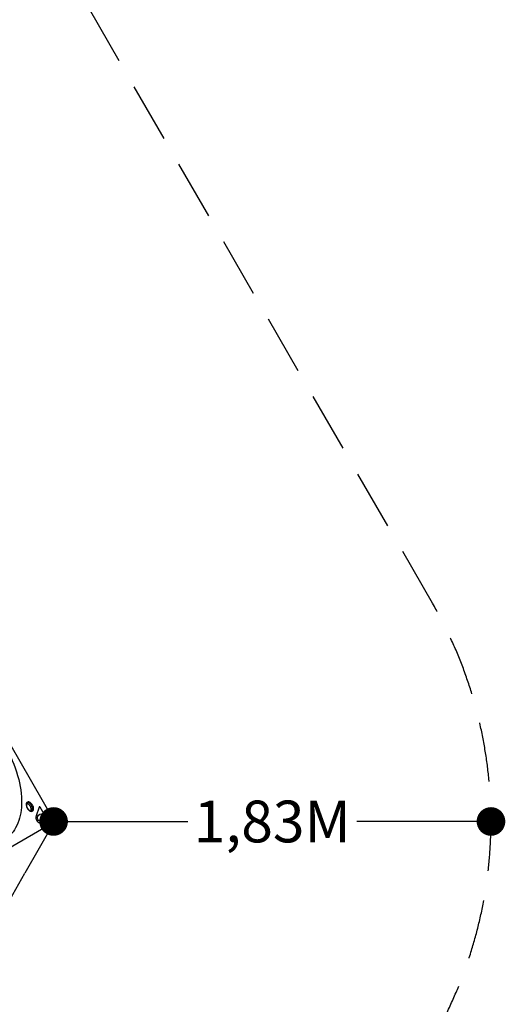
# Model space of a CAD drawing. Extents: x -4354 to 4930, y -5597 to 5408.
# Drawn here: x 2895 to 4930, y -1205 to 2921 of the extents above; entities that cross this region are included whole.
import ezdxf

# ---------------------------------------------------------------- set-up
doc = ezdxf.new("R2010")
doc.units = 0
doc.header["$LTSCALE"] = 500
doc.header["$MEASUREMENT"] = 0
doc.linetypes.add('DASHED', pattern=[0.75, 0.5, -0.25])
doc.layers.get('0').update_dxf_attribs({"linetype": 'CONTINUOUS'})
doc.layers.get('Defpoints').update_dxf_attribs({"linetype": 'CONTINUOUS'})
for name, color, linetype in [('PW_DIMS_ASTM', 30, 'CONTINUOUS'), ('PW_FallZone_ASTM', 30, 'DASHED'), ('PW_SITE', 7, 'CONTINUOUS')]:
    doc.layers.add(name, color=color, linetype=linetype)
doc.styles.get("Standard").update_dxf_attribs({"font": 'tahoma.ttf', "width": 0.9})
doc.dimstyles.new('PW_Metric', dxfattribs={"dimtxt": 175, "dimasz": 120, "dimexe": 50, "dimexo": 100, "dimgap": 80, "dimtad": 0, "dimtih": 1, "dimtoh": 1, "dimlfac": 0.001, "dimrnd": 0.01, "dimzin": 0, "dimtxsty": 'Standard', "dimblk": 'DOT', "dimcen": 0.09, "dimse1": 1, "dimse2": 1, "dimadec": 0, "dimazin": 0, "dimtfac": 1, "dimtofl": 0, "dimtmove": 0, "dimatfit": 3, "dimfxl": 1, "dimtolj": 1, "dimtzin": 0, "dimarcsym": 0})

# ---------------------------------------------------------------- blocks, each defined once
blk = doc.blocks.new('_Dot')
at = {"color": 0, "linetype": 'ByBlock', "lineweight": -2}
blk.add_line((-0.5, 0), (-1, 0), dxfattribs=at)
at = {"color": 0, "linetype": 'ByBlock', "const_width": 0.5}
blk.add_lwpolyline([(-0.25, 0, 1), (0.25, 0, 1)], format="xyb", close=True, dxfattribs=at)
blk = doc.blocks.new('*D8')
at = {"layer": 'Defpoints', "color": 0, "transparency": 16777216}
for p in [(4870.1, 5293.5), (-3349, -439.1, 0.1), (4870.1, -439.1, 0.1)]:
    blk.add_point(p, dxfattribs=at)
at = {"layer": 'PW_DIMS_ASTM', "color": 0, "lineweight": -2, "transparency": 16777216}
for p, q in [((-3229, 5293.5), (398.8, 5293.5)), ((4750.1, 5293.5), (1122.3, 5293.5))]:
    blk.add_line(p, q, dxfattribs=at)
at = {"layer": 'PW_DIMS_ASTM', "color": 0, "lineweight": -2, "transparency": 16777216, "xscale": 120, "yscale": 120, "zscale": 120, "rotation": 180}
blk.add_blockref('_Dot', (-3349, 5293.5), dxfattribs=at)
at = {"layer": 'PW_DIMS_ASTM', "color": 0, "lineweight": -2, "transparency": 16777216, "xscale": 120, "yscale": 120, "zscale": 120}
blk.add_blockref('_Dot', (4870.1, 5293.5), dxfattribs=at)
at = {"layer": 'PW_DIMS_ASTM', "color": 0, "transparency": 16777216, "insert": (760.5, 5293.5), "char_height": 175, "attachment_point": 5}
blk.add_mtext('\\A1;8,22M', dxfattribs=at)
blk = doc.blocks.new('*D4')
at = {"layer": 'Defpoints', "color": 0, "transparency": 16777216}
for p in [(3037.1, -431.9, 0.1), (4870.1, -439.1, 0.1), (4870.1, -439.1)]:
    blk.add_point(p, dxfattribs=at)
at = {"layer": 'PW_DIMS_ASTM', "color": 0, "lineweight": -2, "transparency": 16777216}
for p, q in [((3157.1, -439.1), (3599.9, -439.1)), ((4750.1, -439.1), (4307.3, -439.1))]:
    blk.add_line(p, q, dxfattribs=at)
at = {"layer": 'PW_DIMS_ASTM', "color": 0, "lineweight": -2, "transparency": 16777216, "xscale": 120, "yscale": 120, "zscale": 120, "rotation": 180}
blk.add_blockref('_Dot', (3037.1, -439.1), dxfattribs=at)
at = {"layer": 'PW_DIMS_ASTM', "color": 0, "lineweight": -2, "transparency": 16777216, "xscale": 120, "yscale": 120, "zscale": 120}
blk.add_blockref('_Dot', (4870.1, -439.1), dxfattribs=at)
at = {"layer": 'PW_DIMS_ASTM', "color": 0, "transparency": 16777216, "insert": (3953.6, -439.1), "char_height": 175, "attachment_point": 5}
blk.add_mtext('\\A1;1,83M', dxfattribs=at)

msp = doc.modelspace()

# ---------------------------------------------------------------- linework, layer by layer
at = {"layer": 'PW_FallZone_ASTM', "elevation": 0.127}
msp.add_lwpolyline([(4625.1, 475.304), (2723.195, 3769.502, 0.26794919), (1139.407, 4683.902), (381.655, 4683.902, 0.26794959), (-1202.134, 3769.499), (-3104.033, 475.302, 0.26794903), (-3104.031, -1353.497), (-1216.732, -4622.388, 0.26794896), (367.054, -5536.786), (1154.029, -5536.786, 0.26794987), (2737.819, -4622.382), (4625.103, -1353.492, 0.26794851)], format="xyb", close=True, dxfattribs=at)
at = {"layer": 'PW_SITE', "elevation": 0.127}
for points in [[(2412.328, 217.134), (2654.099, 217.134, -0.26785804), (2666.606, 209.916), (3037.141, -431.869, -0.26791568), (3037.142, -446.321), (2916.277, -655.666)], [(2941.397, -394.834, 0.13709714), (2943.13, -391.037, 0.07589032), (2943.143, -384.993, 0.06129885), (2941.131, -378.538, 0.06363888), (2937.871, -372.855, 0.06370505), (2933.271, -367.911, 0.09275535), (2927.989, -364.886, 0.12481598), (2923.918, -364.488, 0.67397865)]]:
    msp.add_lwpolyline(points, format="xyb", dxfattribs=at)
for points in [[(2483.169, -301.673, -0.06369896), (2433.95, -175.627, -0.07934487), (2422.202, -54.578, -0.11343359), (2447.051, 32.14, -0.16023129), (2502.135, 83.933, -0.15659638), (2587.625, 91.846, -0.09886922), (2685.589, 48.793, -0.09656543), (2771.001, -34.095, -0.05559253), (2842.262, -138.083, -0.06352471), (2890.886, -262.841, -0.07696625), (2902.288, -380.74, -0.10979104), (2877.854, -466.215, -0.15601813), (2823.522, -516.963, -0.20534509), (2692.005, -509.342, -0.08295085), (2597.957, -446.094, -0.05611168), (2517.637, -358.733, -0.03392177)], [(2926.083, -382.063, 0.05053833), (2930.706, -388.797, 0.05413398), (2936.306, -393.834, 0.09924504), (2942.598, -396.575, 0.1759552), (2947.998, -396.081, 0.14829052), (2951.484, -392.815, 0.10970939), (2953.076, -387.27, 0.07236931), (2952.334, -379.603, 0.06252284), (2949.165, -371.568, 0.06479011), (2944.534, -364.814, 0.07372892), (2938.962, -359.752, 0.09661443), (2932.718, -356.986, 0.1678241), (2927.32, -357.5, 0.15778135), (2923.689, -360.889, 0.10103807), (2922.157, -366.34, 0.0734191), (2922.929, -373.919, 0.05818141)], [(2926.646, -381.885, 0.05678651), (2930.868, -388.028, 0.06482713), (2935.859, -392.522, 0.10243514), (2940.886, -394.743, 0.18464213), (2944.983, -394.174, 0.14679676), (2947.783, -391.046, 0.11180451), (2948.871, -385.595, 0.07542381), (2947.784, -378.891, 0.05065068), (2944.975, -372.517, 0.05463703), (2940.868, -366.939, 0.08105904), (2935.632, -362.639, 0.11047896), (2930.364, -360.863, 0.11099569), (2927.068, -361.183, 0.16164985), (2924.276, -363.644, 0.08326081), (2923.109, -367.874, 0.07661247), (2923.767, -374.542, 0.06170165)], [(3008.401, -427.741), (2980.696, -379.754, 0.10947497), (2979.137, -378.053, 0.15355015), (2977.682, -377.593, 0.40723052), (2976.093, -379.139), (2964.411, -415.405, 0.02944629), (2963.205, -420.073, 0.13146406), (2963.841, -429.468, 0.09210798), (2968.262, -437.323, 0.11289912), (2975.79, -443.041, 0.1504313), (2990.256, -444.875, 0.08703199), (3008.272, -435.078, 0.29560124)]]:
    msp.add_lwpolyline(points, format="xyb", close=True, dxfattribs=at)
for points in [[(2665.772, -656.629), (3038.903, -441.201)], [(2789.458, -878.721), (2916.277, -655.666)]]:
    msp.add_lwpolyline(points, dxfattribs=at)
at = {"layer": 'PW_SITE'}
msp.add_circle((2985.791, -423.416, 0.127), 16.101, dxfattribs=at)

# ---------------------------------------------------------------- dimensions: what is measured, and where the dimension line sits
at = {"layer": 'PW_DIMS_ASTM'}
for base, p1, p2, picture, middle in [((4870.113, 5293.502), (-3349.044, -439.096, 0.127), (4870.113, -439.096, 0.127), '*D8', (760.534, 5293.502)), ((4870.113, -439.093), (3037.141, -431.869, 0.127), (4870.113, -439.093, 0.127), '*D4', (3953.627, -439.093))]:
    dim = msp.add_linear_dim(base=base, p1=p1, p2=p2, dimstyle='PW_Metric', override={"dimpost": 'M\\X'}, dxfattribs=at)
    dim.commit()
    dim.dimension.update_dxf_attribs({"geometry": picture, "text_midpoint": middle})

doc.saveas('drawing.dxf')
